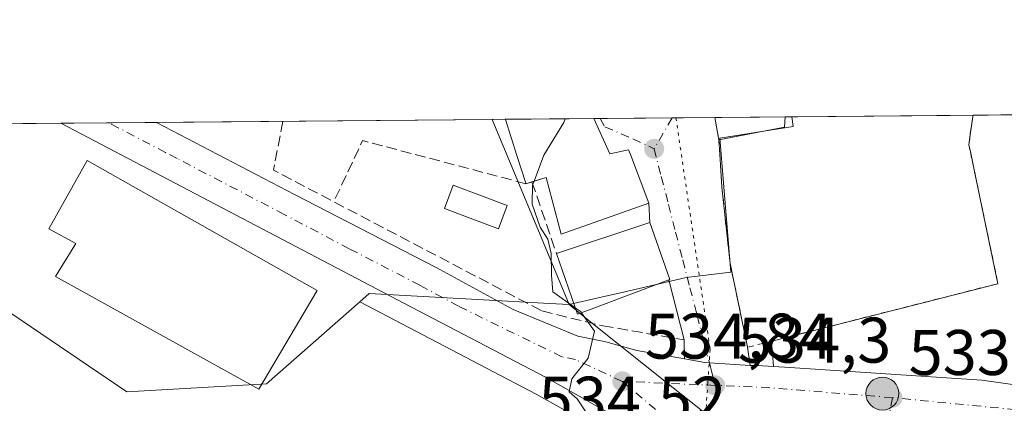
# Model space of a CAD drawing. Units: metres. Extents: x 559753 to 563188, y 4721750 to 4724093.
# Drawn here: x 561339 to 561492, y 4724034 to 4724093 of the extents above; entities that cross this region are included whole.
import ezdxf

# ---------------------------------------------------------------- set-up
doc = ezdxf.new("R2010")
doc.units = ezdxf.units.M
doc.header["$MEASUREMENT"] = 0
for name, pattern in [('DGN Style 2', [1.6480167562047852, 0.988810053722871, -0.6592067024819142]), ('DGN Style 3', [2.307223458686699, 1.648016756204785, -0.6592067024819142]), ('DGN Style 4', [2.6384748266838614, 1.318413404963828, -0.6592067024819142, 0.001648016756204785, -0.6592067024819142]), ('DGN Style 5', [1.1536117293433497, 0.4944050268614355, -0.6592067024819142])]:
    doc.linetypes.add(name, pattern=pattern)
for name, color, linetype, lineweight in [('Camping Cxs', 135, 'Continuous', 0), ('Carretera de calzada única Cxs', 7, 'Continuous', 13), ('Carretera de calzada única eje', 7, 'DGN Style 4', 0), ('Comarca CxS', 21, 'Continuous', 0), ('Comunidad Autónoma CxS', 142, 'Continuous', 0), ('Cultivos herbáceos CxS', 92, 'Continuous', 0), ('Curva de nivel normal', 30, 'Continuous', 0), ('Edificación Cxs', 1, 'Continuous', 13), ('Edificación industrial Cxs', 135, 'Continuous', 13), ('Entidad de ámbito territorial CxS', 92, 'Continuous', 0), ('Municipio CxS', 4, 'Continuous', 0), ('Muro lineal', 1, 'DGN Style 3', 13), ('Núcleo urbano CxS', 7, 'Continuous', 0), ('Piscina', 4, 'Continuous', 0), ('Piscina CxS', 4, 'Continuous', 0), ('Provincia CxS', 1, 'Continuous', 0), ('Punto de cota en terreno', 7, 'Continuous', 0), ('Punto kilométrico de carretera', 7, 'Continuous', 0), ('Rótulo de punto de cota en terreno', 7, 'Continuous', 0), ('Seto lineal', 92, 'DGN Style 3', 0), ('Valla', 7, 'DGN Style 2', 0), ('Vía pecuaria eje', 92, 'DGN Style 5', 0), ('Vía urbana Cxs', 4, 'Continuous', 0), ('Vía urbana eje', 4, 'DGN Style 4', 0)]:
    doc.layers.add(name, color=color, linetype=linetype, lineweight=lineweight)
doc.styles.add('Style-Arial', font='txt')

# ---------------------------------------------------------------- blocks, each defined once
blk = doc.blocks.new('*U7')
at = {"layer": 'Cultivos herbáceos CxS', "color": 92, "linetype": 'Continuous', "lineweight": 0}
blk.add_polyline3d([(560290.3717, 4724067.9373, 588.3874000000069), (561286.2637, 4724076.730699999, 540.0053999999947), (561304.1897, 4724073.5954, 539.2287999999971), (561324.8298000004, 4724061.6514, 538.4796999999963), (561337.6009000001, 4724047.601700001, 537.5080000000017), (561355.4759000001, 4724035.469799999, 536.5501999999979), (561377.1852000002, 4724036.7477, 535.8793000000006), (561391.6734999996, 4724049.492900001, 535.8524000000034), (561397.1074000001, 4724046.642999999, 535.8986000000004), (561419.0987999998, 4724035.123400001, 535.3674000000028), (561428.6229999998, 4724029.7697, 535.181500000006), (561434.6776999999, 4724025.7459, 535.119399999996), (561440.9236000003, 4724021.2108, 534.7304000000004), (561442.2143000001, 4724019.893300001, 534.5675999999949), (561439.2725000001, 4724004.311100001, 535.6585999999952), (561436.9872000003, 4723996.4716, 535.6613999999972), (561432.7435999997, 4723988.4682, 535.8162000000011), (561427.5210999995, 4723980.6282, 535.8727999999974), (561409.9124999996, 4723948.5437, 536.386799999993), (561404.3623000003, 4723939.233700001, 536.8056999999973), (561396.7029999997, 4723929.4648, 537.266300000003), (561390.9890000002, 4723921.788799999, 537.511799999993)], dxfattribs=at)
blk = doc.blocks.new('5PATER')
at = {"layer": 'Camping Cxs', "linetype": 'Continuous', "lineweight": 0}
h = blk.add_hatch(color=51, dxfattribs=at)
edge = h.paths.add_edge_path()
edge.add_ellipse((0, 0), major_axis=(-0.1095731443231308, -0.1110710700762829), ratio=0.9994222409660322, start_angle=0, end_angle=360)
blk = doc.blocks.new('*U18')
at = {"layer": 'Vía urbana Cxs', "color": 4, "linetype": 'Continuous', "lineweight": 0}
for points in [[(561447.5100999996, 4724074.6801, 536.9162999999971), (561447.6201, 4724072.5001, 535.0835999999981), (561447.9600999998, 4724067.3101, 533.9250000000029), (561449.2500999998, 4724055.460100001, 533.7859999999928), (561451.9600999998, 4724042.420100001, 536.3107000000019), (561452.3601000002, 4724039.600099999, 535.2342000000062), (561446.0201000003, 4724039.9901, 534.4418000000006), (561445.3201000001, 4724040.040100001, 534.4728999999934), (561442.1511000004, 4724040.6032, 534.6518999999971), (561442.1034000004, 4724043.5756, 534.7523999999976), (561439.6901000004, 4724052.880100001, 537.5102000000043), (561439.8800999997, 4724052.960100001, 537.2774999999965), (561436.7801000001, 4724061.790100001, 536.4787000000069), (561436.6001000004, 4724064.8101, 535.9511000000057), (561433.7401000002, 4724072.380100001, 536.1885000000038), (561433.4600999998, 4724073.110099999, 536.0608000000066), (561430.5301000001, 4724072.470100001, 538.3361000000004), (561428.0601000004, 4724077.970100001, 537.6539000000049), (561428.0544999996, 4724077.9827, 537.6563000000025), (561446.8485000003, 4724078.148700001, 539.1079999999929), (561446.8501000004, 4724078.140100001, 539.1054000000004), (561447.4556999998, 4724074.965299999, 537.138300000006)], [(561504.1700999998, 4724043.6601, 538.265400000004), (561506.8201000001, 4724034.145099999, 533.6524000000063), (561503.2901, 4724034.8101, 533.2743999999948), (561495.3701, 4724036.3101, 532.1778000000049), (561488.3800999997, 4724037.280099999, 532.3990000000049), (561458.5100999996, 4724039.290100001, 535.2231000000029), (561455.9751000004, 4724039.440099999, 535.0197999999946), (561455.6525999998, 4724043.358200001, 536.2114000000003), (561455.9178999999, 4724043.425600001, 536.2002999999969), (561479.0401, 4724049.300100001, 540.3864999999934), (561489.8300999999, 4724052.040100001, 534.8981000000058), (561490.8800999997, 4724052.300100001, 534.0795000000071), (561487.2434, 4724069.720799999, 533.5188999999956), (561486.5900999998, 4724072.850099999, 534.3441000000021), (561486.3701, 4724073.9001, 535.6263000000035), (561486.5500999996, 4724075.4301, 537.4214000000065), (561487.0000999998, 4724078.220100001, 540.0290999999997), (561487.0406999998, 4724078.503500001, 540.1079999999929), (561495.6076999997, 4724078.5792, 537.3464999999997), (561496.9901000002, 4724072.940099999, 538.1983000000037)]]:
    blk.add_polyline3d(points, close=True, dxfattribs=at)
blk = doc.blocks.new('5HITCA')
at = {"layer": 'Provincia CxS', "linetype": 'Continuous', "lineweight": 0}
h = blk.add_hatch(color=1, dxfattribs=at)
edge = h.paths.add_edge_path()
edge.add_arc((0, 0), 0.2558578010358639, 0, 360)
at = {"layer": 'Provincia CxS', "color": 7, "linetype": 'Continuous', "lineweight": 0}
blk.add_circle((0, 0), 0.2558578010358639, dxfattribs=at)

msp = doc.modelspace()

# ---------------------------------------------------------------- linework, layer by layer
at = {"layer": 'Carretera de calzada única Cxs', "color": 7, "linetype": 'Continuous', "lineweight": 13, "extrusion": (0.05763989627843649, 0.0005089152500422858, 0.9983373094111426), "elevation": 35297.56274138678, "flags": 128}
msp.add_lwpolyline([(4718937.082556568, -601997.924994024), (4718937.082556568, -602012.7873838823)], dxfattribs=at)
at = {"layer": 'Carretera de calzada única Cxs', "color": 7, "linetype": 'Continuous', "lineweight": 13, "extrusion": (0.009823361744805071, -0.7149104382364818, 0.6991470280738897), "elevation": -3371375.663717994, "flags": 128}
msp.add_lwpolyline([(626304.7949923454, 3297475.94688879), (626305.8747530105, 3297475.911363218), (626308.4074528234, 3297475.647019392)], dxfattribs=at)
at = {"layer": 'Carretera de calzada única Cxs', "color": 7, "linetype": 'Continuous', "lineweight": 13}
for points in [[(561430.1901000004, 4724032.3301, 534.9235999999946), (561420.5301000001, 4724037.7601, 535.179999999993), (561398.5000999998, 4724049.300100001, 536.0574000000051), (561345.2089, 4724077.2511, 538.4233999999997), (561360.0460000001, 4724077.382200001, 537.5666999999958), (561381.5401, 4724066.1801, 536.920100000003), (561403.5401, 4724054.8201, 537.2924000000058), (561415.5401, 4724048.300100001, 535.3994999999995), (561425.5900999998, 4724044.1501, 536.5117000000029), (561429.9401000004, 4724043.2601, 536.0268999999971), (561434.7401000002, 4724041.920100001, 535.3622000000032), (561442.1511000004, 4724040.6032, 534.6518999999971), (561445.3201000001, 4724040.040100001, 534.4728999999934), (561446.0201000003, 4724039.9901, 534.4418000000006), (561452.3601000002, 4724039.600099999, 535.2342000000062), (561453.4401000004, 4724039.590100001, 535.2087999999932), (561455.9751000004, 4724039.440099999, 535.0197999999946), (561458.5100999996, 4724039.290100001, 535.2231000000029), (561488.3800999997, 4724037.280099999, 532.3990000000049), (561495.3701, 4724036.3101, 532.1778000000049)], [(561430.1901000004, 4724032.3301, 534.9235999999946), (561420.5301000001, 4724037.7601, 535.179999999993), (561398.5000999998, 4724049.300100001, 536.0574000000051), (561345.2089, 4724077.2512, 538.4233999999997)], [(561360.0460000001, 4724077.382200001, 537.5666999999958), (561381.5401, 4724066.1801, 536.920100000003), (561403.5401, 4724054.8201, 537.2924000000058), (561415.5401, 4724048.300100001, 535.3994999999995), (561425.5900999998, 4724044.1501, 536.5117000000029), (561429.9401000004, 4724043.2601, 536.0268999999971), (561434.7401000002, 4724041.920100001, 535.3622000000032), (561442.1511000004, 4724040.6032, 534.6518999999971)], [(561442.1511000004, 4724040.6032, 534.6518999999971), (561445.3201000001, 4724040.040100001, 534.4728999999934), (561446.0201000003, 4724039.9901, 534.4418000000006), (561452.3601000002, 4724039.600099999, 535.2342000000062)], [(561455.9751000004, 4724039.440099999, 535.0197999999946), (561458.5100999996, 4724039.290100001, 535.2231000000029), (561488.3800999997, 4724037.280099999, 532.3990000000049), (561495.3701, 4724036.3101, 532.1778000000049), (561503.2901, 4724034.8101, 533.2743999999948), (561506.8201000001, 4724034.145099999, 533.6524000000063)]]:
    msp.add_polyline3d(points, dxfattribs=at)
at = {"layer": 'Carretera de calzada única eje', "color": 7, "linetype": 'DGN Style 4', "lineweight": 0, "extrusion": (0.03340308061741609, -0.001434204294155029, 0.9994409323533378), "elevation": 12512.87622736582, "flags": 128}
msp.add_lwpolyline([(4743772.328755543, -358066.0463262349), (4743772.328755543, -358051.5849372191)], dxfattribs=at)
at = {"layer": 'Carretera de calzada única eje', "color": 7, "linetype": 'DGN Style 4', "lineweight": 0, "extrusion": (-0.5228686966340096, -0.6394681578991441, 0.5636388924775573), "elevation": -3314125.324837847, "flags": 128}
msp.add_lwpolyline([(-2555664.033892867, 2262053.954650325), (-2555657.470061285, 2262053.782499801), (-2555649.670715544, 2262053.592189941)], dxfattribs=at)
at = {"layer": 'Carretera de calzada única eje', "color": 7, "linetype": 'DGN Style 4', "lineweight": 0, "extrusion": (-0.0121295822152487, -0.6732889025760102, 0.739280005751052), "elevation": -3187056.431587267, "flags": 128}
msp.add_lwpolyline([(476291.7388236804, 3499653.423207616), (476272.4938424033, 3499655.064732758), (476264.1287142153, 3499655.347923319)], dxfattribs=at)
at = {"layer": 'Carretera de calzada única eje', "color": 7, "linetype": 'DGN Style 4', "lineweight": 0, "extrusion": (0.07409108905156526, 0.3324073290400031, 0.9402211857449523), "elevation": 1612405.163960201, "flags": 128}
msp.add_lwpolyline([(479675.4373745263, -4449922.906051872), (479684.0527665945, -4449922.901353789), (479705.521774551, -4449920.089257301)], dxfattribs=at)
at = {"layer": 'Carretera de calzada única eje', "color": 7, "linetype": 'DGN Style 4', "lineweight": 0}
for points in [[(561432.4700999996, 4724037.120100001, 534.835500000001), (561425.2301000003, 4724040.5101, 535.1777000000002), (561423.0601000004, 4724040.950099999, 535.1598999999987), (561407.0201000003, 4724048.800100001, 535.6444999999949), (561401.0201000003, 4724052.0601, 536.2785000000003), (561390.0201000003, 4724057.7401, 537.1928999999947), (561379.9200999998, 4724063.0801, 536.6113000000041), (561363.2801000001, 4724071.7501, 537.3298000000068), (561361.4700999996, 4724072.700099999, 537.5914000000049), (561352.6364000002, 4724077.3168, 538.3855999999942)], [(561474.4901000002, 4724034.5801, 533.0559000000068), (561473.8400999998, 4724031.090100001, 533.2017999999953), (561470.5100999996, 4724013.4001, 533.8466000000044), (561466.5201000003, 4723989.710100001, 534.5752999999969)]]:
    msp.add_polyline3d(points, dxfattribs=at)
at = {"layer": 'Comarca CxS', "color": 21, "linetype": 'Continuous', "lineweight": 0, "flags": 128}
msp.add_lwpolyline([(560332.7161000003, 4721754.8572), (559772.6400004514, 4721749.919982744), (559763.7636976814, 4722780.190173724), (559759.2395999989, 4723305.295499999), (559758.8733999999, 4723347.805900001), (559758.7378000005, 4723363.550100001), (559757.6165999998, 4723493.686899999), (559754.7503000011, 4723826.378300001), (559753.1541000004, 4724011.644999999), (559752.7100004501, 4724063.18998272), (560280.8102999998, 4724067.852999999), (563167.340000477, 4724093.339982722), (563170.865884294, 4723706.04357758), (563188.4000004769, 4721780.029982745), (561655.9583038699, 4721766.521475272)], close=True, dxfattribs=at)
at = {"layer": 'Comunidad Autónoma CxS', "color": 142, "linetype": 'Continuous', "lineweight": 0, "flags": 128}
msp.add_lwpolyline([(560332.7161000003, 4721754.8572), (559772.6400004514, 4721749.919982744), (559763.7636976814, 4722780.190173724), (559759.2395999989, 4723305.295499999), (559758.8733999999, 4723347.805900001), (559758.7378000005, 4723363.550100001), (559757.6165999998, 4723493.686899999), (559754.7503000011, 4723826.378300001), (559753.1541000004, 4724011.644999999), (559752.7100004501, 4724063.18998272), (560280.8102999998, 4724067.852999999), (563167.340000477, 4724093.339982722), (563170.865884294, 4723706.04357758), (563188.4000004769, 4721780.029982745), (561655.9583038699, 4721766.521475272)], close=True, dxfattribs=at)
at = {"layer": 'Cultivos herbáceos CxS', "color": 92, "linetype": 'Continuous', "lineweight": 0}
for points in [[(561286.2631000001, 4724076.730799999, 540.0053999999947), (561304.1897, 4724073.5954, 539.2287999999971), (561324.8298000004, 4724061.6514, 538.4796999999963), (561337.6009000001, 4724047.601700001, 537.5080000000017), (561355.4759000001, 4724035.469799999, 536.5501999999979), (561377.1852000002, 4724036.7477, 535.8793000000006), (561391.6734999996, 4724049.492900001, 535.8524000000034)], [(561391.6734999996, 4724049.492900001, 535.8524000000034), (561397.1074000001, 4724046.642999999, 535.8986000000004), (561419.0987999998, 4724035.123400001, 535.3674000000028), (561428.6229999998, 4724029.7697, 535.181500000006), (561434.6776999999, 4724025.7459, 535.119399999996), (561440.9236000003, 4724021.2108, 534.7304000000004), (561442.2143000001, 4724019.893300001, 534.5675999999949)]]:
    msp.add_polyline3d(points, dxfattribs=at)
at = {"layer": 'Curva de nivel normal', "color": 30, "linetype": 'Continuous', "lineweight": 0, "elevation": 535, "flags": 128}
for points in [[(561418.7726999996, 4724068.223400001), (561420.2800000003, 4724072.2601), (561423.4000000004, 4724077.350099999), (561423.6087999997, 4724077.943600001)], [(561425.1584999999, 4724048.5591), (561421.6600000003, 4724051.050100001), (561421.4699999997, 4724053.6501), (561421.4400000004, 4724056.9901), (561420.8899999997, 4724059.200099999), (561419.6900000004, 4724061.100099999), (561418.4699999997, 4724064.640100001), (561418.54, 4724067.600099999), (561418.7726999996, 4724068.223400001)], [(561426.3695, 4723968.4783), (561426.1200000001, 4723971.170100001), (561428.3300000001, 4723978.120100001), (561428.7400000002, 4723982.3101), (561430.7800000003, 4723988.520099999), (561432.1799999997, 4723992.4801), (561434.9199999999, 4723995.850099999), (561437.5999999996, 4724001.540100001), (561438.0099999999, 4724009.210100001), (561438.1500000004, 4724018.300100001), (561436.9100000003, 4724023.7401), (561434.4100000003, 4724027.2401), (561430.3700000001, 4724029.530099999), (561426.7000000002, 4724032.530099999), (561425.4600000001, 4724034.380100001), (561424.2400000002, 4724035.5101), (561424.6600000003, 4724037.4901), (561427.1799999997, 4724040.710100001), (561428.1799999997, 4724044.9001), (561426.1602999996, 4724047.781300001)], [(561426.1602999996, 4724047.781300001), (561426.0700000003, 4724047.9101), (561425.1584999999, 4724048.5591)]]:
    msp.add_lwpolyline(points, dxfattribs=at)
at = {"layer": 'Edificación Cxs', "color": 1, "linetype": 'Continuous', "lineweight": 13, "extrusion": (0.150528101299318, 0.001329347585327819, 0.9886048369061421), "elevation": 91322.1703381635, "flags": 128}
msp.add_lwpolyline([(4718935.872534393, -596156.3850061735), (4718935.872534393, -596170.3021305617)], dxfattribs=at)
at = {"layer": 'Edificación Cxs', "color": 1, "linetype": 'Continuous', "lineweight": 13, "flags": 128}
for points, elevation in [([(561428.0601000004, 4724077.970100001), (561430.5301000001, 4724072.470100001), (561433.4600999998, 4724073.110099999), (561433.7401000002, 4724072.380100001), (561436.6001000004, 4724064.8101), (561422.9801000003, 4724060.0101), (561420.6401000004, 4724068.790100001), (561417.5100999996, 4724067.840100001), (561417.4801000003, 4724067.940099999), (561416.1101000002, 4724072.220100001), (561414.3000999996, 4724077.850099999), (561414.2965000002, 4724077.861300001), (561428.0544999996, 4724077.9827)], 540.9376000000046), ([(561457.6901000004, 4724076.610099999), (561447.5100999996, 4724074.6801), (561446.8501000004, 4724078.140100001), (561446.8485000003, 4724078.148700001), (561457.7807, 4724078.245300001), (561457.7801000001, 4724078.2301)], 539.1079999999929), ([(561427.6401000004, 4724048.3301), (561425.5100999996, 4724047.540100001), (561422.2401000002, 4724057.020099999), (561436.7801000001, 4724061.790100001), (561439.8800999997, 4724052.960100001), (561439.6901000004, 4724052.880100001)], 540.9811999999947)]:
    msp.add_lwpolyline(points, close=True, dxfattribs=dict(at, elevation=elevation))
at = {"layer": 'Edificación Cxs', "color": 1, "linetype": 'Continuous', "lineweight": 13, "extrusion": (0.06874373258192201, -0.1559009249915771, 0.9853776944996654), "elevation": -697363.6726829995, "flags": 128}
msp.add_lwpolyline([(2419694.661679558, 4036195.757057776), (2419694.661679559, 4036195.742971968)], dxfattribs=at)
at = {"layer": 'Edificación Cxs', "color": 1, "linetype": 'Continuous', "lineweight": 13, "extrusion": (0.05197367765337093, 0.0004587786441595976, 0.9986483496973992), "elevation": 31886.14300591324, "flags": 128}
msp.add_lwpolyline([(4718938.339587738, -602280.1926063857), (4718938.339587738, -602291.1400293742)], dxfattribs=at)
at = {"layer": 'Edificación Cxs', "color": 1, "linetype": 'Continuous', "lineweight": 13, "extrusion": (0.9837867171595307, 0.1787942745849935, 0.01401079998071299), "elevation": 1396989.630959372, "flags": 128}
msp.add_lwpolyline([(4547544.69000544, -19037.89467952662), (4547548.212257435, -19035.70536463206), (4547548.22100493, -19035.70276437684)], dxfattribs=at)
at = {"layer": 'Edificación Cxs', "color": 1, "linetype": 'Continuous', "lineweight": 13, "extrusion": (-0.9975260978908341, 0.01162995107490101, 0.0693284087851543), "elevation": -505090.6541944997, "flags": 128}
msp.add_lwpolyline([(-4730302.687566182, 35641.42750034342), (-4730302.672460213, 35641.42138563076), (-4730301.051521081, 35640.39571776226)], dxfattribs=at)
at = {"layer": 'Edificación Cxs', "color": 1, "linetype": 'Continuous', "lineweight": 13, "extrusion": (-0.05617624145988876, -0.01065030903835712, 0.9983640622602697), "elevation": -81316.8282194122, "flags": 128}
msp.add_lwpolyline([(-4536816.775521448, 1429271.130184372), (-4536816.775521448, 1429260.751869308)], dxfattribs=at)
at = {"layer": 'Edificación Cxs', "color": 1, "linetype": 'Continuous', "lineweight": 13, "extrusion": (-0.5018850314136083, -0.1523473180294087, 0.8514115984247617), "elevation": -1001007.158601597, "flags": 128}
msp.add_lwpolyline([(-4357324.357538418, 1625951.930302295), (-4357324.357538419, 1625950.792833992)], dxfattribs=at)
at = {"layer": 'Edificación Cxs', "color": 1, "linetype": 'Continuous', "lineweight": 13, "extrusion": (-0.6262022250624296, -0.2368428736741998, 0.7428164150828989), "elevation": -1470022.569603247, "flags": 128}
msp.add_lwpolyline([(-4219954.968263023, 1631823.404519872), (-4219954.982864417, 1631820.34624535), (-4219965.006646006, 1631820.743559647)], dxfattribs=at)
at = {"layer": 'Edificación Cxs', "color": 1, "linetype": 'Continuous', "lineweight": 13, "extrusion": (0.243421794774106, 0.09191445364453643, 0.9655555722174564), "elevation": 571394.3924525841, "flags": 128}
msp.add_lwpolyline([(4221160.68890215, -2118301.516606826), (4221160.68890215, -2118288.176710237)], dxfattribs=at)
at = {"layer": 'Edificación Cxs', "color": 1, "linetype": 'Continuous', "lineweight": 13}
for points in [[(561417.5100999996, 4724067.840100001, 539.0479999999952), (561417.4801000003, 4724067.940099999, 539.0856000000058), (561416.1101000002, 4724072.220100001, 540.104600000006), (561414.3000999996, 4724077.850099999, 539.751099999994), (561414.2965000002, 4724077.861300001, 539.7513000000035)], [(561428.0601000004, 4724077.970100001, 537.6539000000049), (561430.5301000001, 4724072.470100001, 538.3361000000004), (561433.4600999998, 4724073.110099999, 536.0608000000066), (561433.7401000002, 4724072.380100001, 536.1885000000038), (561436.6001000004, 4724064.8101, 535.9511000000057), (561422.9801000003, 4724060.0101, 539.6294999999955), (561420.6401000004, 4724068.790100001, 540.9376000000047), (561418.4368000003, 4724068.121400001, 539.6445999999996)], [(561422.2401000002, 4724057.020099999, 539.1996999999974), (561436.7801000001, 4724061.790100001, 536.4787000000069), (561439.8800999997, 4724052.960100001, 537.2774999999965), (561439.6901000004, 4724052.880100001, 537.5102000000043)]]:
    msp.add_polyline3d(points, dxfattribs=at)
at = {"layer": 'Edificación industrial Cxs', "color": 135, "linetype": 'Continuous', "lineweight": 13, "elevation": 540.948399999994, "flags": 128}
msp.add_lwpolyline([(561385.0500999996, 4724051.2601), (561375.9600999998, 4724035.9001), (561344.3601000002, 4724053.440099999), (561347.5500999996, 4724058.540100001), (561343.3300999999, 4724060.850099999), (561349.3101000004, 4724071.470100001)], close=True, dxfattribs=at)
at = {"layer": 'Edificación industrial Cxs', "color": 135, "linetype": 'Continuous', "lineweight": 13}
msp.add_polyline3d([(561385.0500999996, 4724051.2601, 537.3243999999977), (561375.9600999998, 4724035.9001, 537.7960000000021), (561344.3601000002, 4724053.440099999, 539.247000000003), (561347.5500999996, 4724058.540100001, 540.9483999999939), (561343.3300999999, 4724060.850099999, 538.6879999999946), (561349.3101000004, 4724071.470100001, 538.4896000000008), (561385.0500999996, 4724051.2601, 537.3243999999977)], dxfattribs=at)
at = {"layer": 'Entidad de ámbito territorial CxS', "color": 92, "linetype": 'Continuous', "lineweight": 0, "flags": 128}
msp.add_lwpolyline([(559763.7636976814, 4722780.190173724), (559759.2395999989, 4723305.295499999), (559758.8733999999, 4723347.805900001), (559758.7378000005, 4723363.550100001), (559757.6165999998, 4723493.686899999), (559754.7503000011, 4723826.378300001), (559753.1541000004, 4724011.644999999), (559752.7100004501, 4724063.18998272), (560280.8102999998, 4724067.852999999), (563167.340000477, 4724093.339982722)], dxfattribs=at)
at = {"layer": 'Municipio CxS', "color": 4, "linetype": 'Continuous', "lineweight": 0, "flags": 128}
msp.add_lwpolyline([(560332.7161000003, 4721754.8572), (559772.6400004514, 4721749.919982744), (559763.7636976814, 4722780.190173724), (559759.2395999989, 4723305.295499999), (559758.8733999999, 4723347.805900001), (559758.7378000005, 4723363.550100001), (559757.6165999998, 4723493.686899999), (559754.7503000011, 4723826.378300001), (559753.1541000004, 4724011.644999999), (559752.7100004501, 4724063.18998272), (560280.8102999998, 4724067.852999999), (563167.340000477, 4724093.339982722), (563170.865884294, 4723706.04357758), (563188.4000004769, 4721780.029982745), (561655.9583038699, 4721766.521475272)], close=True, dxfattribs=at)
at = {"layer": 'Muro lineal', "color": 1, "linetype": 'DGN Style 3', "lineweight": 13, "extrusion": (0.01864865554706525, -0.01547701109006272, 0.9997063017576737), "elevation": -62108.38332138393, "flags": 128}
msp.add_lwpolyline([(3993737.769763104, 2584232.447392564), (3993730.997673927, 2584228.733676227), (3993740.803518866, 2584182.601066624)], dxfattribs=at)
at = {"layer": 'Muro lineal', "color": 1, "linetype": 'DGN Style 3', "lineweight": 13, "extrusion": (0.01227904748842277, -0.03584081979039259, 0.9992820726048925), "elevation": -161881.5333959345, "flags": 128}
msp.add_lwpolyline([(2062213.37145, 4284049.596792873), (2062213.37145, 4284037.853629389)], dxfattribs=at)
at = {"layer": 'Muro lineal', "color": 1, "linetype": 'DGN Style 3', "lineweight": 13}
msp.add_polyline3d([(561419.9935, 4724048.0603, 536.190300000002), (561429.4391000001, 4724045.758400001, 538.2641000000004), (561442.1034000004, 4724043.5756, 534.7523999999976), (561439.6901000004, 4724052.880100001, 537.5102000000043)], dxfattribs=at)
at = {"layer": 'Núcleo urbano CxS', "color": 7, "linetype": 'Continuous', "lineweight": 0, "extrusion": (0.03550547885761987, 0.0003134956930714305, 0.9993694325381088), "elevation": 21949.45745227664, "flags": 128}
msp.add_lwpolyline([(4718936.911785821, -602648.4439755182), (4718936.911785822, -602700.6789479114)], dxfattribs=at)
at = {"layer": 'Núcleo urbano CxS', "color": 7, "linetype": 'Continuous', "lineweight": 0, "extrusion": (0.08493275912823946, 0.0007538533435768857, 0.9963864000135695), "elevation": 51777.22397085922, "flags": 128}
msp.add_lwpolyline([(4718908.935676363, -601093.2043976869), (4718908.935676363, -601095.2624153083)], dxfattribs=at)
at = {"layer": 'Núcleo urbano CxS', "color": 7, "linetype": 'Continuous', "lineweight": 0, "extrusion": (0.007189235680882938, -0.01731100110282238, 0.9998243066314916), "elevation": -77206.87940533632, "flags": 128}
msp.add_lwpolyline([(2330344.504880908, 4146761.272582508), (2330344.504880908, 4146730.100753862)], dxfattribs=at)
msp.add_lwpolyline([(2330344.504880908, 4146761.272582508), (2330344.504880908, 4146730.100753862)], dxfattribs=at)
at = {"layer": 'Núcleo urbano CxS', "color": 7, "linetype": 'Continuous', "lineweight": 0, "extrusion": (0.04393578290332176, 0.0003880068001115662, 0.999034281909983), "elevation": 27034.06560820737, "flags": 128}
msp.add_lwpolyline([(4718935.872534393, -602504.2147829608), (4718935.872534393, -602517.9866191581)], dxfattribs=at)
at = {"layer": 'Núcleo urbano CxS', "color": 7, "linetype": 'Continuous', "lineweight": 0, "extrusion": (0.0276213981125325, 0.0002401363745407992, 0.9996184275516486), "elevation": 17176.47328963148, "flags": 128}
msp.add_lwpolyline([(4719018.674217504, -602231.06458125), (4719018.674217503, -602232.031186594)], dxfattribs=at)
at = {"layer": 'Núcleo urbano CxS', "color": 7, "linetype": 'Continuous', "lineweight": 0, "extrusion": (0.02626358919338935, 0.0002319753142859782, 0.9996550255313753), "elevation": 16375.62604532046, "flags": 128}
msp.add_lwpolyline([(4718935.054027299, -602909.1913209759), (4718935.0540273, -602920.4041263115)], dxfattribs=at)
at = {"layer": 'Núcleo urbano CxS', "color": 7, "linetype": 'Continuous', "lineweight": 0, "extrusion": (0.01465140007287465, 0.0001294860372803823, 0.9998926540930636), "elevation": 9372.035589751784, "flags": 128}
msp.add_lwpolyline([(561372.1343431099, 4724076.916255685), (561378.7543537968, 4724076.974755687)], dxfattribs=at)
at = {"layer": 'Núcleo urbano CxS', "color": 7, "linetype": 'Continuous', "lineweight": 0, "extrusion": (0.08186057325563909, 0.0007225942920341659, 0.9966435292539392), "elevation": 49906.56744999488, "flags": 128}
msp.add_lwpolyline([(4718938.339587738, -601055.3102685644), (4718938.339587738, -601066.2797130846)], dxfattribs=at)
at = {"layer": 'Núcleo urbano CxS', "color": 7, "linetype": 'Continuous', "lineweight": 0, "extrusion": (0.02801612586953152, 0.0002455660989865845, 0.9996074411430488), "elevation": 17423.24628626739, "flags": 128}
msp.add_lwpolyline([(4718975.700720049, -602590.3728208739), (4718975.70072005, -602591.4114684853)], dxfattribs=at)
at = {"layer": 'Núcleo urbano CxS', "color": 7, "linetype": 'Continuous', "lineweight": 0, "extrusion": (0.0241284599438905, 0.000213055588875235, 0.9997088436280096), "elevation": 15086.95386985547, "flags": 128}
msp.add_lwpolyline([(4718936.579183059, -602960.6854049691), (4718936.57918306, -602988.9165248423)], dxfattribs=at)
at = {"layer": 'Núcleo urbano CxS', "color": 7, "linetype": 'Continuous', "lineweight": 0, "extrusion": (0.02867331630936697, 0.0002532314066917262, 0.9995888038617069), "elevation": 17828.56158102134, "flags": 128}
msp.add_lwpolyline([(4718935.643274834, -602921.4086454931), (4718935.643274834, -602926.2910434343)], dxfattribs=at)
at = {"layer": 'Núcleo urbano CxS', "color": 7, "linetype": 'Continuous', "lineweight": 0, "extrusion": (0.03478482266796708, 0.0003071581778535925, 0.9993947777359116), "elevation": 21514.96052612186, "flags": 128}
msp.add_lwpolyline([(4718936.469406499, -602593.7463534011), (4718936.469406499, -602652.7295493684)], dxfattribs=at)
at = {"layer": 'Núcleo urbano CxS', "color": 7, "linetype": 'Continuous', "lineweight": 0, "extrusion": (0.051063600159224, 0.0004509959165747658, 0.9986953015517106), "elevation": 31332.09858121343, "flags": 128}
msp.add_lwpolyline([(4718935.379477889, -602230.6801922092), (4718935.379477889, -602238.1176855807)], dxfattribs=at)
at = {"layer": 'Núcleo urbano CxS', "color": 7, "linetype": 'Continuous', "lineweight": 0, "extrusion": (0.01519356392690076, 0.0001341042826095698, 0.9998845621526721), "elevation": 9699.977909877036, "flags": 128}
msp.add_lwpolyline([(561279.6724451818, 4724076.058470216), (561287.0829006954, 4724076.123870216)], dxfattribs=at)
at = {"layer": 'Núcleo urbano CxS', "color": 7, "linetype": 'Continuous', "lineweight": 0, "extrusion": (0.6241276339309733, 0.7813219951639852, 0.0007977698257265533), "elevation": 4041404.221108625, "flags": 128}
msp.add_lwpolyline([(2509757.285543135, -2689.088996903999), (2509753.91765508, -2689.215696856207), (2509736.57058726, -2689.378596996159), (2509731.126337149, -2689.551897051315)], dxfattribs=at)
msp.add_lwpolyline([(2509757.285543135, -2689.088996903999), (2509753.91765508, -2689.215696856207), (2509736.57058726, -2689.378596996159), (2509731.126337149, -2689.551897051315)], dxfattribs=at)
at = {"layer": 'Núcleo urbano CxS', "color": 7, "linetype": 'Continuous', "lineweight": 0}
for points in [[(561500.3099999996, 4723957.350299999, 532.8608999999997), (561491.4802999999, 4723990.1351, 532.7189000000071), (561478.7133, 4723990.1351, 534.1034999999974), (561478.7133, 4724000.989700001, 533.3708999999944), (561461.6080999998, 4724018.716700001, 534.3037999999942), (561444.6385000004, 4724032.733899999, 534.5592999999935), (561440.3847000003, 4724036.1317, 534.732600000003), (561426.8309000004, 4724046.9583, 534.8954999999987), (561424.1995000001, 4724049.0603, 535.0222000000067), (561428.7215, 4724050.0963, 534.7140000000073), (561432.6902999999, 4724051.0099, 534.491200000004), (561442.4265000002, 4724053.2465, 534.1594999999943), (561449.3404999999, 4724054.085899999, 533.7434000000068), (561447.6284999996, 4724074.918500001, 534.2495999999956), (561459.0361000003, 4724076.7127, 533.4048999999941), (561458.8189000003, 4724078.2543, 533.4812999999995), (561566.8515999997, 4724079.2082, 530.563599999994)], [(561458.8189000003, 4724078.2545, 533.4812999999995), (561459.0361000003, 4724076.7127, 533.4048999999941), (561447.6284999996, 4724074.918500001, 534.2495999999956), (561449.3404999999, 4724054.085899999, 533.7434000000068), (561442.4265000002, 4724053.2465, 534.1594999999943), (561432.6902999999, 4724051.0099, 534.491200000004), (561428.7215, 4724050.0963, 534.7140000000073), (561424.1995000001, 4724049.0603, 535.0222000000067)], [(561286.2631000001, 4724076.730799999, 540.0053999999947), (561304.1897, 4724073.5954, 539.2287999999971), (561324.8298000004, 4724061.6514, 538.4796999999963), (561337.6009000001, 4724047.601700001, 537.5080000000017), (561355.4759000001, 4724035.469799999, 536.5501999999979), (561377.1852000002, 4724036.7477, 535.8793000000006), (561391.6734999996, 4724049.492900001, 535.8524000000034)], [(561424.1995000001, 4724049.0603, 535.0222000000067), (561421.1464999998, 4724049.230699999, 535.1714999999967), (561393.1513, 4724050.7929, 535.9391999999935), (561391.6734999996, 4724049.492900001, 535.8524000000034)], [(561424.1995000001, 4724049.0603, 535.0222000000067), (561421.1464999998, 4724049.230699999, 535.1714999999967), (561393.1513, 4724050.7929, 535.9391999999935), (561391.6734999996, 4724049.492900001, 535.8524000000034)], [(561391.6734999996, 4724049.492900001, 535.8524000000034), (561397.1074000001, 4724046.642999999, 535.8986000000004), (561419.0987999998, 4724035.123400001, 535.3674000000028), (561428.6229999998, 4724029.7697, 535.181500000006), (561434.6776999999, 4724025.7459, 535.119399999996), (561440.9236000003, 4724021.2108, 534.7304000000004), (561442.2143000001, 4724019.893300001, 534.5675999999949)]]:
    msp.add_polyline3d(points, dxfattribs=at)
for points in [[(561424.1995000001, 4724049.0603, 535.0222000000067), (561421.1464999998, 4724049.230699999, 535.1714999999967), (561393.1513, 4724050.7929, 535.9391999999935), (561391.6734999996, 4724049.492900001, 535.8524000000034), (561377.1852000002, 4724036.7477, 535.8793000000006), (561355.4759000001, 4724035.469799999, 536.5501999999979), (561337.6009000001, 4724047.601700001, 537.5080000000017), (561324.8298000004, 4724061.6514, 538.4796999999963), (561304.1897, 4724073.5954, 539.2287999999971), (561286.2637, 4724076.730699999, 540.0053999999947), (561412.2461000001, 4724077.8431, 535.6064999999944)], [(561424.1995000001, 4724049.0603, 535.0222000000067), (561412.2461000001, 4724077.8431, 535.6064999999944), (561458.8189000003, 4724078.2543, 533.4812999999995), (561459.0361000003, 4724076.7127, 533.4048999999941), (561447.6284999996, 4724074.918500001, 534.2495999999956), (561449.3404999999, 4724054.085899999, 533.7434000000068), (561442.4265000002, 4724053.2465, 534.1594999999943), (561432.6902999999, 4724051.0099, 534.491200000004), (561428.7215, 4724050.0963, 534.7140000000073)], [(561424.1995000001, 4724049.0603, 535.0222000000067), (561426.8309000004, 4724046.9583, 534.8954999999987), (561440.3847000003, 4724036.1317, 534.732600000003), (561444.6385000004, 4724032.733899999, 534.5592999999935), (561444.1501000002, 4724030.147299999, 534.5803000000016), (561442.2143000001, 4724019.893300001, 534.5675999999949), (561440.9236000003, 4724021.2108, 534.7304000000004), (561434.6776999999, 4724025.7459, 535.119399999996), (561428.6229999998, 4724029.7697, 535.181500000006), (561419.0987999998, 4724035.123400001, 535.3674000000028), (561397.1074000001, 4724046.642999999, 535.8986000000004), (561391.6734999996, 4724049.492900001, 535.8524000000034), (561393.1513, 4724050.7929, 535.9391999999935), (561421.1464999998, 4724049.230699999, 535.1714999999967)]]:
    msp.add_polyline3d(points, close=True, dxfattribs=at)
at = {"layer": 'Piscina', "color": 4, "linetype": 'Continuous', "lineweight": 0}
msp.add_polyline3d([(561414.6074999999, 4724064.4462, 535.5127999999969), (561413.2466000002, 4724060.8397, 535.3637000000017), (561404.8328, 4724064.014699999, 535.4900000000052), (561406.1936999997, 4724067.621200001, 535.5705000000017), (561414.6074999999, 4724064.4462, 535.5127999999969)], dxfattribs=at)
at = {"layer": 'Piscina CxS', "color": 4, "linetype": 'Continuous', "lineweight": 0}
msp.add_3dface([(561414.6074999999, 4724064.4462, 535.5127999999969), (561413.2466000002, 4724060.8397, 535.3637000000017), (561404.8328, 4724064.014699999, 535.4900000000052), (561406.1936999997, 4724067.621200001, 535.5705000000017)], dxfattribs=at)
at = {"layer": 'Provincia CxS', "color": 1, "linetype": 'Continuous', "lineweight": 0, "flags": 128}
msp.add_lwpolyline([(560332.7161000003, 4721754.8572), (559772.6400004514, 4721749.919982744), (559763.7636976814, 4722780.190173724), (559759.2395999989, 4723305.295499999), (559758.8733999999, 4723347.805900001), (559758.7378000005, 4723363.550100001), (559757.6165999998, 4723493.686899999), (559754.7503000011, 4723826.378300001), (559753.1541000004, 4724011.644999999), (559752.7100004501, 4724063.18998272), (560280.8102999998, 4724067.852999999), (563167.340000477, 4724093.339982722), (563170.865884294, 4723706.04357758), (563188.4000004769, 4721780.029982745), (561655.9583038699, 4721766.521475272)], close=True, dxfattribs=at)
at = {"layer": 'Seto lineal', "color": 92, "linetype": 'DGN Style 3', "lineweight": 0, "extrusion": (-0.09175536519990243, 0.07789985008436563, 0.992729855657553), "elevation": 317026.23690655, "flags": 128}
msp.add_lwpolyline([(-3964589.730480267, -2610273.83681674), (-3964578.400113258, -2610297.721913905), (-3964568.254905574, -2610294.975239891)], dxfattribs=at)
at = {"layer": 'Valla', "color": 7, "linetype": 'DGN Style 2', "lineweight": 0}
for points in [[(561487.0406999998, 4724078.503500001, 540.1079999999929), (561487.0000999998, 4724078.220100001, 540.0290999999997), (561486.5500999996, 4724075.4301, 537.4214000000065), (561486.3701, 4724073.9001, 535.6263000000035), (561486.5900999998, 4724072.850099999, 534.3441000000021), (561490.8800999997, 4724052.300100001, 534.0795000000071), (561489.8300999999, 4724052.040100001, 534.8981000000058), (561479.0401, 4724049.300100001, 540.3864999999934)], [(561447.5100999996, 4724074.6801, 536.9162999999971), (561447.6201, 4724072.5001, 535.0835999999981), (561447.9600999998, 4724067.3101, 533.9250000000029), (561449.2500999998, 4724055.460100001, 533.7859999999928), (561451.9600999998, 4724042.420100001, 536.3107000000019), (561479.0401, 4724049.300100001, 540.3864999999934)]]:
    msp.add_polyline3d(points, dxfattribs=at)
at = {"layer": 'Vía pecuaria eje', "color": 92, "linetype": 'DGN Style 5', "lineweight": 0}
msp.add_polyline3d([(561440.8174999999, 4724078.0955, 535.4355999999971), (561446.1387999998, 4724042.113399999, 534.5108999999939), (561445.7843000004, 4724036.955700001, 534.3831999999966), (561445.0116999997, 4724025.713199999, 534.5001000000047), (561444.6447999999, 4724020.3749, 534.4213000000018), (561444.5322000004, 4724019.795700001, 534.4291999999987)], dxfattribs=at)
at = {"layer": 'Vía urbana Cxs', "color": 4, "linetype": 'Continuous', "lineweight": 0, "extrusion": (-0.07700734829786086, -0.0006797658401439401, 0.9970302935350233), "elevation": -45909.29295734546, "flags": 128}
msp.add_lwpolyline([(-4718938.248604905, 601355.7014808252), (-4718938.248604904, 601374.55219412)], dxfattribs=at)
at = {"layer": 'Vía urbana Cxs', "color": 4, "linetype": 'Continuous', "lineweight": 0, "extrusion": (0.06874373258192201, -0.1559009249915771, 0.9853776944996654), "elevation": -697363.6726829995, "flags": 128}
msp.add_lwpolyline([(2419694.661679559, 4036195.742971968), (2419694.661679558, 4036195.757057776)], dxfattribs=at)
at = {"layer": 'Vía urbana Cxs', "color": 4, "linetype": 'Continuous', "lineweight": 0, "extrusion": (0.9822937162628195, 0.1873474163732446, 2.385057518083306e-05), "elevation": 1436549.5600495, "flags": 128}
msp.add_lwpolyline([(4535246.665395064, 504.8454668603943), (4535246.656647583, 504.8428668613449), (4535243.424603894, 502.875766859847), (4535243.134262026, 502.6537668597751)], dxfattribs=at)
at = {"layer": 'Vía urbana Cxs', "color": 4, "linetype": 'Continuous', "lineweight": 0, "extrusion": (0.3067738248022376, 0.002710724676549149, 0.9517785836989264), "elevation": 185569.2664531058, "flags": 128}
msp.add_lwpolyline([(4718932.852591195, -573953.3743302636), (4718932.852591195, -573962.3757246964)], dxfattribs=at)
at = {"layer": 'Vía urbana Cxs', "color": 4, "linetype": 'Continuous', "lineweight": 0, "extrusion": (-0.01022157238120943, 0.1714952701806623, 0.9851319159197501), "elevation": 804943.9886476586, "flags": 128}
msp.add_lwpolyline([(-841509.9797206323, -4612580.348537233), (-841509.9797206323, -4612583.419556892)], dxfattribs=at)
at = {"layer": 'Vía urbana Cxs', "color": 4, "linetype": 'Continuous', "lineweight": 0, "extrusion": (0.6855128089889994, 0.3006524515499441, 0.6630839253737193), "elevation": 1805528.593065348, "flags": 128}
msp.add_lwpolyline([(4100755.854989999, -1598673.933579521), (4100755.851940162, -1598674.24444925), (4100765.183510256, -1598675.311586076)], dxfattribs=at)
at = {"layer": 'Vía urbana Cxs', "color": 4, "linetype": 'Continuous', "lineweight": 0, "extrusion": (0.06923671724112679, -0.2669427902032196, 0.9612220470547854), "elevation": -1221662.949155294, "flags": 128}
msp.add_lwpolyline([(1729486.609821265, 4260072.878567703), (1729486.609821265, 4260082.8787276)], dxfattribs=at)
at = {"layer": 'Vía urbana Cxs', "color": 4, "linetype": 'Continuous', "lineweight": 0, "extrusion": (0.2462320179412871, -0.9692109115030688, 4.862049083093727e-05), "elevation": -4440345.98478594, "flags": 128}
msp.add_lwpolyline([(1707379.675774798, 752.1032021284419), (1707379.949502492, 752.0921021284254), (1707403.806281047, 756.2783021333698)], dxfattribs=at)
at = {"layer": 'Vía urbana Cxs', "color": 4, "linetype": 'Continuous', "lineweight": 0, "extrusion": (0.0005421382793069037, -0.03378305705265913, 0.9994290425749408), "elevation": -158753.8072987283, "flags": 128}
msp.add_lwpolyline([(637169.8070473423, 4711750.105982075), (637169.8070473423, 4711753.080463089)], dxfattribs=at)
at = {"layer": 'Vía urbana Cxs', "color": 4, "linetype": 'Continuous', "lineweight": 0, "extrusion": (0.02379529742243107, -0.2890925726330101, 0.9570053648068049), "elevation": -1351812.68622233, "flags": 128}
msp.add_lwpolyline([(947090.2496646703, 4461771.425140523), (947090.2496646703, 4461775.533111364)], dxfattribs=at)
at = {"layer": 'Vía urbana Cxs', "color": 4, "linetype": 'Continuous', "lineweight": 0, "extrusion": (0.04965124567606442, -0.350041281777131, 0.9354174762396938), "elevation": -1625231.400293637, "flags": 128}
msp.add_lwpolyline([(1219323.763146213, 4301590.151811316), (1219323.763146213, 4301587.106938206)], dxfattribs=at)
at = {"layer": 'Vía urbana Cxs', "color": 4, "linetype": 'Continuous', "lineweight": 0}
for points in [[(561436.6001000004, 4724064.8101, 535.9511000000057), (561433.7401000002, 4724072.380100001, 536.1885000000038), (561433.4600999998, 4724073.110099999, 536.0608000000066), (561430.5301000001, 4724072.470100001, 538.3361000000004), (561428.0601000004, 4724077.970100001, 537.6539000000049)], [(561479.0401, 4724049.300100001, 540.3864999999934), (561489.8300999999, 4724052.040100001, 534.8981000000058), (561490.8800999997, 4724052.300100001, 534.0795000000071), (561487.2434, 4724069.720799999, 533.5188999999956), (561486.5900999998, 4724072.850099999, 534.3441000000021), (561486.3701, 4724073.9001, 535.6263000000035), (561486.5500999996, 4724075.4301, 537.4214000000065), (561487.0000999998, 4724078.220100001, 540.0290999999997), (561487.0406999998, 4724078.503500001, 540.1079999999929)], [(561447.5100999996, 4724074.6801, 536.9162999999971), (561447.6201, 4724072.5001, 535.0835999999981), (561447.9600999998, 4724067.3101, 533.9250000000029), (561449.2500999998, 4724055.460100001, 533.7859999999928), (561451.9600999998, 4724042.420100001, 536.3107000000019)], [(561442.1511000004, 4724040.6032, 534.6518999999971), (561445.3201000001, 4724040.040100001, 534.4728999999934), (561446.0201000003, 4724039.9901, 534.4418000000006), (561452.3601000002, 4724039.600099999, 535.2342000000062)], [(561455.9751000004, 4724039.440099999, 535.0197999999946), (561458.5100999996, 4724039.290100001, 535.2231000000029), (561488.3800999997, 4724037.280099999, 532.3990000000049), (561495.3701, 4724036.3101, 532.1778000000049), (561503.2901, 4724034.8101, 533.2743999999948), (561506.8201000001, 4724034.145099999, 533.6524000000063)]]:
    msp.add_polyline3d(points, dxfattribs=at)
at = {"layer": 'Vía urbana eje', "color": 4, "linetype": 'DGN Style 4', "lineweight": 0, "extrusion": (0.8633269389843882, -0.5043355858985084, 0.0176695563117732), "elevation": -1897804.75901416, "flags": 128}
msp.add_lwpolyline([(4362259.194732386, 34073.95514302648), (4362257.519372447, 34073.56348188082), (4362253.620854282, 34073.13951569174)], dxfattribs=at)
at = {"layer": 'Vía urbana eje', "color": 4, "linetype": 'DGN Style 4', "lineweight": 0}
for points in [[(561429.0207000002, 4724077.9912, 537.0160000000033), (561429.7844000002, 4724076.667500001, 536.921199999997), (561434.1401000004, 4724074.8301, 535.3147000000026), (561437.4301000005, 4724073.270099999, 534.4520000000048)], [(561437.4301000005, 4724073.270099999, 534.4520000000048), (561438.5401, 4724068.950099999, 534.582899999994), (561439.6601, 4724064.630100001, 534.7476000000024), (561440.7701000003, 4724060.3201, 535.0529999999999), (561441.8800999997, 4724056.0001, 534.806700000001), (561443.0000999998, 4724051.6801, 534.353099999993), (561444.1101000002, 4724047.360099999, 534.4860000000045), (561445.2200999996, 4724043.050100001, 534.5397999999988), (561446.0201000003, 4724039.9901, 534.4418000000006), (561446.3400999998, 4724038.7301, 534.3842000000004), (561446.9101, 4724036.5001, 534.351999999999)]]:
    msp.add_polyline3d(points, dxfattribs=at)

# ---------------------------------------------------------------- block references
at = {"layer": 'Cultivos herbáceos CxS', "color": 92, "linetype": 'Continuous', "lineweight": 0}
msp.add_blockref('*U7', (0, 0), dxfattribs=at)
at = {"layer": 'Punto de cota en terreno', "color": 7, "linetype": 'Continuous', "lineweight": 0, "xscale": 10, "yscale": 10, "zscale": 10}
for p in [(561437.4400000004, 4724073.27, 534.3500000000058), (561432.4800000004, 4724037.119999999, 534.8399999999965), (561446.9199999999, 4724036.5, 534.3000000000029), (561474.5, 4724034.58, 533.070000000007)]:
    msp.add_blockref('5PATER', p, dxfattribs=at)
at = {"layer": 'Punto kilométrico de carretera', "color": 7, "linetype": 'Continuous', "lineweight": 0, "xscale": 10, "yscale": 10, "zscale": 10}
msp.add_blockref('5HITCA', (561472.9244999997, 4724035.215500001, 533.1340000000055), dxfattribs=at)
at = {"layer": 'Vía urbana Cxs', "color": 4, "linetype": 'Continuous', "lineweight": 0}
msp.add_blockref('*U18', (0, 0), dxfattribs=at)

# ---------------------------------------------------------------- texts
at = {"layer": 'Rótulo de punto de cota en terreno', "color": 7, "linetype": 'Continuous', "lineweight": 0, "style": 'Style-Arial'}
for s, p in [('534,84', (561436.0077999998, 4724040.647800001)), ('534,3', (561450.4478000002, 4724040.027799999)), ('533,07', (561476.9972000001, 4724038.107799999)), ('534,52', (561419.4771999996, 4724030.847800001))]:
    msp.add_text(s, height=7.000000000000002, dxfattribs=at).set_placement(p)

doc.saveas('drawing.dxf')
